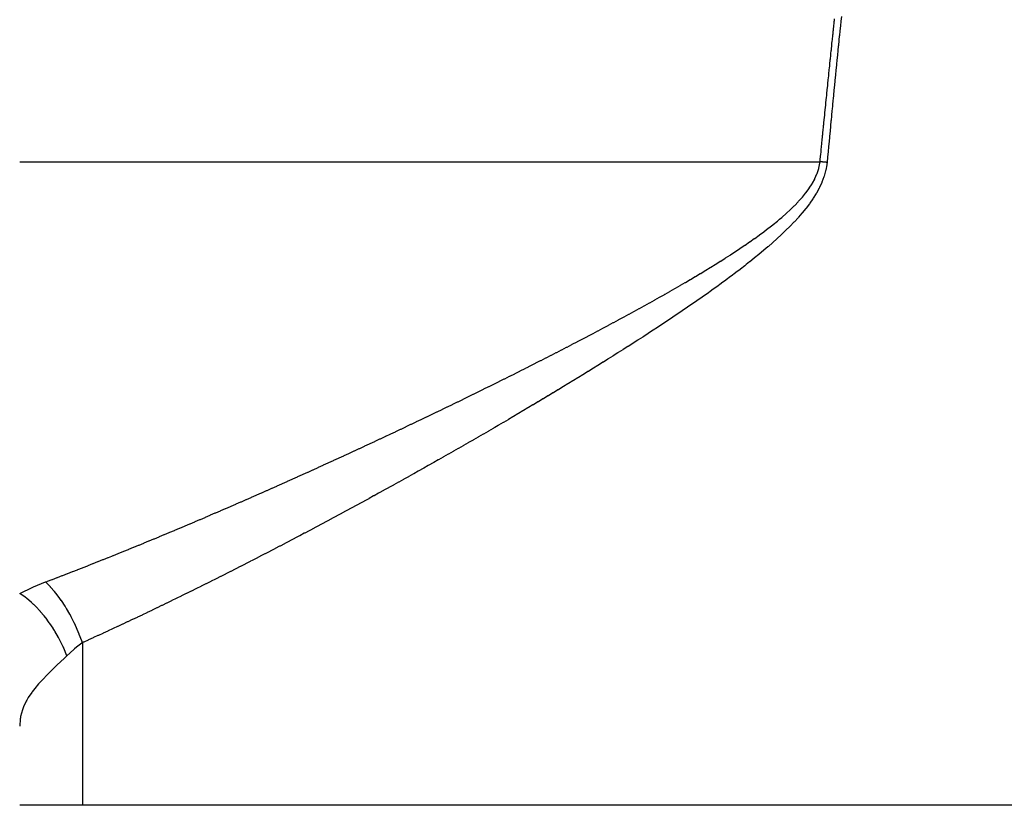
# Model space of a CAD drawing. Extents: x 24 to 1814, y -1194 to 406.
# Drawn here: x 1449 to 1474, y -724 to -704 of the extents above; entities that cross this region are included whole.
import ezdxf

# ---------------------------------------------------------------- set-up
doc = ezdxf.new("R2010")
doc.units = 0
doc.linetypes.add('DASHED', pattern=[11.05, 8.7, -2.35])
doc.layers.get('0').update_dxf_attribs({"linetype": 'CONTINUOUS'})
doc.layers.add('NEVIDI', color=4, linetype='DASHED')

msp = doc.modelspace()

# ---------------------------------------------------------------- linework, layer by layer
at = {"color": 2}
for p, q in [((1450.595745, -723.906049), (1449, -723.906049)), ((1497.404255, -723.906049), (1450.595745, -723.906049))]:
    msp.add_line(p, q, dxfattribs=at)
at = {"layer": 'NEVIDI', "color": 7, "linetype": 'CONTINUOUS'}
for p, q in [((1469.72682, -704.054991), (1469.730385, -704.021248)), ((1469.730385, -704.021248), (1469.737005, -703.958648)), ((1469.737005, -703.958648), (1469.73955, -703.934607)), ((1469.73955, -703.934607), (1469.739846, -703.931813)), ((1469.739846, -703.931813), (1469.743636, -703.89605)), ((1469.903143, -703.951088), (1469.890892, -704.071329)), ((1469.90343, -703.948277), (1469.903143, -703.951088)), ((1469.915654, -703.82867), (1469.90343, -703.948277)), ((1469.700473, -704.30526), (1469.700772, -704.302413)), ((1469.700772, -704.302413), (1469.704002, -704.271657)), ((1469.704002, -704.271657), (1469.710583, -704.209053)), ((1469.710583, -704.209053), (1469.713489, -704.181434)), ((1469.713489, -704.181434), (1469.713786, -704.178612)), ((1469.713786, -704.178612), (1469.717173, -704.14645)), ((1469.717173, -704.14645), (1469.723774, -704.083848)), ((1469.723774, -704.083848), (1469.726523, -704.057803)), ((1469.726523, -704.057803), (1469.72682, -704.054991)), ((1469.878113, -704.197134), (1469.865878, -704.317955)), ((1469.878399, -704.194317), (1469.878113, -704.197134)), ((1469.890648, -704.073723), (1469.878399, -704.194317)), ((1469.890892, -704.071329), (1469.890648, -704.073723)), ((1469.67441, -704.554307), (1469.674705, -704.55148)), ((1469.674705, -704.55148), (1469.677774, -704.522082)), ((1469.677774, -704.522082), (1469.684316, -704.459474)), ((1469.684316, -704.459474), (1469.687447, -704.429552)), ((1469.687447, -704.429552), (1469.687742, -704.426734)), ((1469.687742, -704.426734), (1469.690869, -704.396867)), ((1469.690869, -704.396867), (1469.69743, -704.334261)), ((1469.69743, -704.334261), (1469.700473, -704.30526)), ((1469.853042, -704.445095), (1469.840816, -704.566562)), ((1469.853329, -704.442246), (1469.853042, -704.445095)), ((1469.855273, -704.42297), (1469.853329, -704.442246)), ((1469.864117, -704.335372), (1469.855273, -704.42297)), ((1469.865594, -704.320764), (1469.864117, -704.335372)), ((1469.865878, -704.317955), (1469.865594, -704.320764)), ((1469.648327, -704.804989), (1469.648623, -704.802141)), ((1469.648623, -704.802141), (1469.651697, -704.772524)), ((1469.651697, -704.772524), (1469.658202, -704.709912)), ((1469.658202, -704.709912), (1469.661386, -704.679302)), ((1469.661386, -704.679302), (1469.661628, -704.676975)), ((1469.661628, -704.676975), (1469.664717, -704.647301)), ((1469.664717, -704.647301), (1469.671241, -704.584691)), ((1469.671241, -704.584691), (1469.67441, -704.554307)), ((1469.827996, -704.694307), (1469.81575, -704.816713)), ((1469.828285, -704.69143), (1469.827996, -704.694307)), ((1469.828795, -704.68634), (1469.828285, -704.69143)), ((1469.837612, -704.598455), (1469.828795, -704.68634)), ((1469.84053, -704.569409), (1469.837612, -704.598455)), ((1469.840816, -704.566562), (1469.84053, -704.569409)), ((1469.622245, -705.057092), (1469.622543, -705.054201)), ((1469.622543, -705.054201), (1469.625766, -705.02298)), ((1469.625766, -705.02298), (1469.632235, -704.960365)), ((1469.632235, -704.960365), (1469.635279, -704.930926)), ((1469.635279, -704.930926), (1469.635575, -704.928066)), ((1469.635575, -704.928066), (1469.638713, -704.89775)), ((1469.638713, -704.89775), (1469.6452, -704.835136)), ((1469.6452, -704.835136), (1469.648327, -704.804989)), ((1469.793619, -705.038817), (1469.790648, -705.068725)), ((1469.802399, -704.950558), (1469.793619, -705.038817)), ((1469.802946, -704.945065), (1469.802399, -704.950558)), ((1469.803189, -704.942624), (1469.802946, -704.945065)), ((1469.815461, -704.819603), (1469.803189, -704.942624)), ((1469.81575, -704.816713), (1469.815461, -704.819603)), ((1469.596456, -705.307741), (1469.599976, -705.273451)), ((1469.599976, -705.273451), (1469.60641, -705.210832)), ((1469.60641, -705.210832), (1469.609198, -705.183729)), ((1469.609198, -705.183729), (1469.609498, -705.180818)), ((1469.609498, -705.180818), (1469.612853, -705.148214)), ((1469.612853, -705.148214), (1469.619305, -705.085597)), ((1469.619305, -705.085597), (1469.622245, -705.057092)), ((1469.767333, -705.304147), (1469.765565, -705.322053)), ((1469.776086, -705.215612), (1469.767333, -705.304147)), ((1469.777842, -705.197874), (1469.776086, -705.215612)), ((1469.778125, -705.195014), (1469.777842, -705.197874)), ((1469.790416, -705.071062), (1469.778125, -705.195014)), ((1469.790648, -705.068725), (1469.790416, -705.071062)), ((1469.570357, -705.562786), (1469.574323, -705.523936)), ((1469.574323, -705.523936), (1469.580724, -705.461314)), ((1469.580724, -705.461314), (1469.583102, -705.438068)), ((1469.583102, -705.438068), (1469.583398, -705.435173)), ((1469.583398, -705.435173), (1469.587133, -705.398692)), ((1469.587133, -705.398692), (1469.59355, -705.336071)), ((1469.59355, -705.336071), (1469.596158, -705.310647)), ((1469.596158, -705.310647), (1469.596456, -705.307741)), ((1469.749854, -705.481488), (1469.741128, -705.570293)), ((1469.752779, -705.451766), (1469.749854, -705.481488)), ((1469.753013, -705.449389), (1469.752779, -705.451766)), ((1469.765279, -705.32495), (1469.753013, -705.449389)), ((1469.765565, -705.322053), (1469.765279, -705.32495)), ((1469.544232, -705.819431), (1469.548803, -705.774434)), ((1469.548803, -705.774434), (1469.555171, -705.711809)), ((1469.555171, -705.711809), (1469.557005, -705.69378)), ((1469.557005, -705.69378), (1469.557304, -705.690846)), ((1469.557304, -705.690846), (1469.561547, -705.649184)), ((1469.561547, -705.649184), (1469.567931, -705.58656)), ((1469.567931, -705.58656), (1469.570061, -705.565685)), ((1469.570061, -705.565685), (1469.570357, -705.562786)), ((1469.727633, -705.707998), (1469.715377, -705.83343)), ((1469.727918, -705.705088), (1469.727633, -705.707998)), ((1469.740187, -705.579881), (1469.727918, -705.705088)), ((1469.740475, -705.576945), (1469.740187, -705.579881)), ((1469.741128, -705.570293), (1469.740475, -705.576945)), ((1469.518103, -706.077452), (1469.52341, -706.024944)), ((1469.52341, -706.024944), (1469.529746, -705.962316)), ((1469.529746, -705.962316), (1469.530859, -705.95132)), ((1469.530859, -705.95132), (1469.53116, -705.948352)), ((1469.53116, -705.948352), (1469.53609, -705.899688)), ((1469.53609, -705.899688), (1469.542443, -705.837061)), ((1469.542443, -705.837061), (1469.543935, -705.822353)), ((1469.543935, -705.822353), (1469.544232, -705.819431)), ((1469.702526, -705.965336), (1469.690261, -706.091599)), ((1469.702814, -705.962378), (1469.702526, -705.965336)), ((1469.706315, -705.926402), (1469.702814, -705.962378)), ((1469.715005, -705.837242), (1469.706315, -705.926402)), ((1469.715111, -705.836153), (1469.715005, -705.837242)), ((1469.715377, -705.83343), (1469.715111, -705.836153)), ((1469.491961, -706.336905), (1469.49814, -706.275466)), ((1469.49814, -706.275466), (1469.504446, -706.212834)), ((1469.504446, -706.212834), (1469.504737, -706.209944)), ((1469.504737, -706.209944), (1469.505035, -706.206986)), ((1469.505035, -706.206986), (1469.51076, -706.150204)), ((1469.51076, -706.150204), (1469.517081, -706.087574)), ((1469.517081, -706.087574), (1469.517805, -706.080402)), ((1469.517805, -706.080402), (1469.518103, -706.077452)), ((1469.677405, -706.224317), (1469.665103, -706.351695)), ((1469.677693, -706.221339), (1469.677405, -706.224317)), ((1469.6803, -706.1944), (1469.677693, -706.221339)), ((1469.688963, -706.104981), (1469.6803, -706.1944)), ((1469.689978, -706.094508), (1469.688963, -706.104981)), ((1469.690261, -706.091599), (1469.689978, -706.094508)), ((1469.466718, -706.588633), (1469.472988, -706.525998)), ((1469.472988, -706.525998), (1469.478632, -706.469676)), ((1469.478632, -706.469676), (1469.478886, -706.467151)), ((1469.478886, -706.467151), (1469.479265, -706.463364)), ((1469.479265, -706.463364), (1469.485549, -706.400731)), ((1469.485549, -706.400731), (1469.491696, -706.339543)), ((1469.491696, -706.339543), (1469.491961, -706.336905)), ((1469.652256, -706.485085), (1469.639959, -706.613137)), ((1469.652545, -706.482084), (1469.652256, -706.485085)), ((1469.654364, -706.463169), (1469.652545, -706.482084)), ((1469.663001, -706.373495), (1469.654364, -706.463169)), ((1469.664869, -706.354117), (1469.663001, -706.373495)), ((1469.665103, -706.351695), (1469.664869, -706.354117)), ((1469.441708, -706.839178), (1469.447951, -706.776541)), ((1469.447951, -706.776541), (1469.452455, -706.731384)), ((1469.452455, -706.731384), (1469.452756, -706.72837)), ((1469.452756, -706.72837), (1469.4542, -706.713904)), ((1469.4542, -706.713904), (1469.460455, -706.651268)), ((1469.460455, -706.651268), (1469.465553, -706.600286)), ((1469.465553, -706.600286), (1469.465844, -706.597373)), ((1469.465844, -706.597373), (1469.466718, -706.588633)), ((1469.62716, -706.746795), (1469.614817, -706.876061)), ((1469.627393, -706.744367), (1469.62716, -706.746795)), ((1469.628509, -706.732695), (1469.627393, -706.744367)), ((1469.637119, -706.64277), (1469.628509, -706.732695)), ((1469.639727, -706.615556), (1469.637119, -706.64277)), ((1469.639959, -706.613137), (1469.639727, -706.615556)), ((1469.416807, -707.089732), (1469.423022, -707.027092)), ((1469.423022, -707.027092), (1469.426327, -706.993815)), ((1469.426327, -706.993815), (1469.426624, -706.990819)), ((1469.426624, -706.990819), (1469.429244, -706.964454)), ((1469.429244, -706.964454), (1469.435473, -706.901815)), ((1469.435473, -706.901815), (1469.439387, -706.862485)), ((1469.439387, -706.862485), (1469.439685, -706.859497)), ((1469.439685, -706.859497), (1469.441708, -706.839178)), ((1469.601979, -707.010892), (1469.589664, -707.140593)), ((1469.602267, -707.007866), (1469.601979, -707.010892)), ((1469.602733, -707.002963), (1469.602267, -707.007866)), ((1469.611316, -706.912792), (1469.602733, -707.002963)), ((1469.614584, -706.878509), (1469.611316, -706.912792)), ((1469.614817, -706.876061), (1469.614584, -706.878509)), ((1469.392008, -707.340294), (1469.398198, -707.277653)), ((1469.398198, -707.277653), (1469.400149, -707.257923)), ((1469.400149, -707.257923), (1469.400448, -707.254901)), ((1469.400448, -707.254901), (1469.404395, -707.215012)), ((1469.404395, -707.215012), (1469.410597, -707.152371)), ((1469.410597, -707.152371), (1469.413216, -707.125945)), ((1469.413216, -707.125945), (1469.413515, -707.122927)), ((1469.413515, -707.122927), (1469.416807, -707.089732)), ((1469.576805, -707.276406), (1469.564496, -707.406775)), ((1469.577082, -707.273469), (1469.576805, -707.276406)), ((1469.589377, -707.143618), (1469.577082, -707.273469)), ((1469.589664, -707.140593), (1469.589377, -707.143618)), ((1449, -707.528221), (1469.373474, -707.528221)), ((1469.368505, -707.566568), (1469.370141, -707.555044)), ((1469.370141, -707.555044), (1469.373474, -707.528221)), ((1469.373474, -707.528221), (1469.374005, -707.522837)), ((1469.377853, -707.528648), (1469.373474, -707.528221)), ((1469.374005, -707.522837), (1469.374245, -707.520401)), ((1469.374245, -707.520401), (1469.379646, -707.465578)), ((1469.394273, -707.530253), (1469.377853, -707.528648)), ((1469.379646, -707.465578), (1469.385824, -707.402936)), ((1469.385824, -707.402936), (1469.38708, -707.390211)), ((1469.38708, -707.390211), (1469.387377, -707.387204)), ((1469.387377, -707.387204), (1469.392008, -707.340294)), ((1469.400589, -707.530871), (1469.394273, -707.530253)), ((1469.417037, -707.53248), (1469.400589, -707.530871)), ((1469.423352, -707.533099), (1469.417037, -707.53248)), ((1469.439795, -707.534709), (1469.423352, -707.533099)), ((1469.446114, -707.535328), (1469.439795, -707.534709)), ((1469.458792, -707.536571), (1469.446114, -707.535328)), ((1469.462535, -707.536938), (1469.458792, -707.536571)), ((1469.468845, -707.537557), (1469.462535, -707.536938)), ((1469.485271, -707.53917), (1469.468845, -707.537557)), ((1469.491577, -707.539789), (1469.485271, -707.53917)), ((1469.507993, -707.541402), (1469.491577, -707.539789)), ((1469.514294, -707.542021), (1469.507993, -707.541402)), ((1469.530696, -707.543634), (1469.514294, -707.542021)), ((1469.536991, -707.544253), (1469.530696, -707.543634)), ((1469.549751, -707.54551), (1469.536991, -707.544253)), ((1469.551418, -707.545674), (1469.546646, -707.589522)), ((1469.551417, -707.545674), (1469.549751, -707.54551)), ((1469.551646, -707.543251), (1469.551418, -707.545674)), ((1469.55193, -707.540223), (1469.551646, -707.543251)), ((1469.564208, -707.409829), (1469.55193, -707.540223)), ((1469.564496, -707.406775), (1469.564208, -707.409829)), ((1469.300205, -707.826087), (1469.339827, -707.70372)), ((1469.339827, -707.70372), (1469.34281, -707.692473)), ((1469.34281, -707.692473), (1469.368505, -707.566568)), ((1469.515914, -707.759995), (1469.476916, -707.898753)), ((1469.519083, -707.746313), (1469.515914, -707.759995)), ((1469.54485, -707.603501), (1469.519083, -707.746313)), ((1469.546646, -707.589522), (1469.54485, -707.603501)), ((1469.180234, -708.07431), (1469.237539, -707.968896)), ((1469.237539, -707.968896), (1469.239002, -707.96596)), ((1469.239002, -707.96596), (1469.244425, -707.954952)), ((1469.244425, -707.954952), (1469.295939, -707.83725)), ((1469.295939, -707.83725), (1469.300205, -707.826087)), ((1469.416837, -708.058404), (1469.356627, -708.187724)), ((1469.422096, -708.045952), (1469.416837, -708.058404)), ((1469.472617, -707.911777), (1469.422096, -708.045952)), ((1469.476916, -707.898753), (1469.472617, -707.911777)), ((1469.01596, -708.315798), (1469.093218, -708.210221)), ((1469.093218, -708.210221), (1469.100579, -708.199528)), ((1469.100579, -708.199528), (1469.170929, -708.089999)), ((1469.170929, -708.089999), (1469.177198, -708.079467)), ((1469.177198, -708.079467), (1469.180234, -708.07431)), ((1469.350494, -708.199797), (1469.28181, -708.325157)), ((1469.356627, -708.187724), (1469.350494, -708.199797)), ((1468.72852, -708.640347), (1468.8195, -708.545981)), ((1468.8195, -708.545981), (1468.828854, -708.535924)), ((1468.828854, -708.535924), (1468.915913, -708.438485)), ((1468.915913, -708.438485), (1468.925135, -708.427708)), ((1468.925135, -708.427708), (1469.007604, -708.326582)), ((1469.007604, -708.326582), (1469.01596, -708.315798)), ((1469.191939, -708.469264), (1469.111164, -708.58577)), ((1469.199376, -708.457992), (1469.191939, -708.469264)), ((1469.274938, -708.336863), (1469.199376, -708.457992)), ((1469.28181, -708.325157), (1469.274938, -708.336863)), ((1468.5177, -708.840494), (1468.614992, -708.750868)), ((1468.614992, -708.750868), (1468.624574, -708.741805)), ((1468.624574, -708.741805), (1468.719028, -708.649869)), ((1468.719028, -708.649869), (1468.72852, -708.640347)), ((1469.01035, -708.718986), (1468.921977, -708.827425)), ((1469.018565, -708.708547), (1469.01035, -708.718986)), ((1469.103301, -708.596598), (1469.018565, -708.708547)), ((1469.111164, -708.58577), (1469.103301, -708.596598)), ((1468.182494, -709.123427), (1468.286545, -709.039172)), ((1468.286545, -709.039172), (1468.296536, -709.030932)), ((1468.296536, -709.030932), (1468.344325, -708.991122)), ((1468.344325, -708.991122), (1468.398472, -708.945179)), ((1468.398472, -708.945179), (1468.408216, -708.936811)), ((1468.408216, -708.936811), (1468.508121, -708.849101)), ((1468.508121, -708.849101), (1468.5177, -708.840494)), ((1468.710446, -709.064687), (1468.613936, -709.165021)), ((1468.719277, -709.05529), (1468.710446, -709.064687)), ((1468.813452, -708.952527), (1468.719277, -709.05529)), ((1468.822051, -708.942893), (1468.813452, -708.952527)), ((1468.913449, -708.837551), (1468.822051, -708.942893)), ((1468.921977, -708.827425), (1468.913449, -708.837551)), ((1467.830325, -709.391385), (1467.939142, -709.311026)), ((1467.939142, -709.311026), (1467.949379, -709.303364)), ((1467.949379, -709.303364), (1468.056703, -709.22189)), ((1468.056703, -709.22189), (1468.066794, -709.214115)), ((1468.066794, -709.214115), (1468.172494, -709.131382)), ((1468.172494, -709.131382), (1468.182494, -709.123427)), ((1468.497022, -709.281491), (1468.396555, -709.37789)), ((1468.506232, -709.272494), (1468.497022, -709.281491)), ((1468.604872, -709.174237), (1468.506232, -709.272494)), ((1468.613936, -709.165021), (1468.604872, -709.174237)), ((1467.578271, -709.570861), (1467.588841, -709.5635)), ((1467.588841, -709.5635), (1467.699739, -709.485435)), ((1467.699739, -709.485435), (1467.710215, -709.477979)), ((1467.710215, -709.477979), (1467.820166, -709.398791)), ((1467.820166, -709.398791), (1467.830325, -709.391385)), ((1468.275623, -709.490101), (1468.172194, -709.583206)), ((1468.285151, -709.481398), (1468.275623, -709.490101)), ((1468.387183, -709.386728), (1468.285151, -709.481398)), ((1468.396555, -709.37789), (1468.387183, -709.386728)), ((1467.208511, -709.820939), (1467.219547, -709.813666)), ((1467.219547, -709.813666), (1467.3326, -709.738521)), ((1467.3326, -709.738521), (1467.343533, -709.73119)), ((1467.343533, -709.73119), (1467.45592, -709.655152)), ((1467.45592, -709.655152), (1467.466562, -709.647886)), ((1467.466562, -709.647886), (1467.578271, -709.570861)), ((1467.931955, -709.79102), (1467.825274, -709.880131)), ((1467.942035, -709.782508), (1467.931955, -709.79102)), ((1468.047796, -709.69216), (1467.942035, -709.782508)), ((1468.057762, -709.683544), (1468.047796, -709.69216)), ((1468.162328, -709.591963), (1468.057762, -709.683544)), ((1468.172194, -709.583206), (1468.162328, -709.591963)), ((1466.717428, -710.135012), (1466.832691, -710.062835)), ((1466.832691, -710.062835), (1466.843903, -710.055768)), ((1466.843903, -710.055768), (1466.958589, -709.982982)), ((1466.958589, -709.982982), (1466.96978, -709.975829)), ((1466.96978, -709.975829), (1467.083949, -709.902323)), ((1467.083949, -709.902323), (1467.094892, -709.895224)), ((1467.094892, -709.895224), (1467.208511, -709.820939)), ((1467.697607, -709.984617), (1467.5891, -710.071742)), ((1467.707623, -709.9765), (1467.697607, -709.984617)), ((1467.815319, -709.88836), (1467.707623, -709.9765)), ((1467.825274, -709.880131), (1467.815319, -709.88836)), ((1466.335222, -710.368874), (1466.451878, -710.298307)), ((1466.451878, -710.298307), (1466.463156, -710.291449)), ((1466.463156, -710.291449), (1466.579256, -710.220467)), ((1466.579256, -710.220467), (1466.590475, -710.213569)), ((1466.590475, -710.213569), (1466.706274, -710.141953)), ((1466.706274, -710.141953), (1466.717428, -710.135012)), ((1467.339929, -710.266689), (1467.229395, -710.351147)), ((1467.349896, -710.259017), (1467.339929, -710.266689)), ((1467.45989, -710.173668), (1467.349896, -710.259017)), ((1467.469763, -710.165945), (1467.45989, -710.173668)), ((1467.493228, -710.147548), (1467.469763, -710.165945)), ((1467.579119, -710.079683), (1467.493228, -710.147548)), ((1467.5891, -710.071742), (1467.579119, -710.079683)), ((1465.949603, -710.597753), (1466.067224, -710.528607)), ((1466.067224, -710.528607), (1466.078381, -710.522019)), ((1466.078381, -710.522019), (1466.195852, -710.452338)), ((1466.195852, -710.452338), (1466.207021, -710.445681)), ((1466.207021, -710.445681), (1466.324116, -710.375558)), ((1466.324116, -710.375558), (1466.335222, -710.368874)), ((1466.976594, -710.540308), (1466.864678, -710.622488)), ((1466.986823, -710.532752), (1466.976594, -710.540308)), ((1467.098254, -710.449926), (1466.986823, -710.532752)), ((1467.10832, -710.442396), (1467.098254, -710.449926)), ((1467.219385, -710.35874), (1467.10832, -710.442396)), ((1467.229395, -710.351147), (1467.219385, -710.35874)), ((1465.561305, -710.822391), (1465.679773, -710.754412)), ((1465.679773, -710.754412), (1465.691019, -710.747935)), ((1465.691019, -710.747935), (1465.809187, -710.679604)), ((1465.809187, -710.679604), (1465.820422, -710.673082)), ((1465.820422, -710.673082), (1465.938406, -710.604307)), ((1465.938406, -710.604307), (1465.949603, -710.597753)), ((1466.608819, -710.807281), (1466.495982, -710.887532)), ((1466.619266, -710.799814), (1466.608819, -710.807281)), ((1466.731759, -710.719), (1466.619266, -710.799814)), ((1466.742157, -710.71149), (1466.731759, -710.719)), ((1466.85434, -710.630036), (1466.742157, -710.71149)), ((1466.864678, -710.622488), (1466.85434, -710.630036)), ((1465.040461, -711.116208), (1465.15966, -711.049633)), ((1465.15966, -711.049633), (1465.170957, -711.043305)), ((1465.170957, -711.043305), (1465.290073, -710.976362)), ((1465.290073, -710.976362), (1465.301355, -710.970001)), ((1465.301355, -710.970001), (1465.404121, -710.911891)), ((1465.404121, -710.911891), (1465.420199, -710.902771)), ((1465.420199, -710.902771), (1465.431468, -710.896375)), ((1465.431468, -710.896375), (1465.550052, -710.828824)), ((1465.550052, -710.828824), (1465.561305, -710.822391)), ((1466.23796, -711.068507), (1466.124287, -711.147212)), ((1466.248495, -711.061182), (1466.23796, -711.068507)), ((1466.36183, -710.982044), (1466.248495, -711.061182)), ((1466.372336, -710.974676), (1466.36183, -710.982044)), ((1466.485513, -710.894942), (1466.372336, -710.974676)), ((1466.495982, -710.887532), (1466.485513, -710.894942)), ((1464.648163, -711.332847), (1464.767695, -711.267222)), ((1464.767695, -711.267222), (1464.779058, -711.260967)), ((1464.779058, -711.260967), (1464.898423, -711.19507)), ((1464.898423, -711.19507), (1464.909764, -711.188792)), ((1464.909764, -711.188792), (1465.02914, -711.122512)), ((1465.02914, -711.122512), (1465.040461, -711.116208)), ((1465.875107, -711.317754), (1465.864287, -711.325102)), ((1465.9892, -711.239993), (1465.875107, -711.317754)), ((1465.999771, -711.232761), (1465.9892, -711.239993)), ((1466.113523, -711.154634), (1465.999771, -711.232761)), ((1466.124287, -711.147212), (1466.113523, -711.154634)), ((1464.122814, -711.617627), (1464.242826, -711.553066)), ((1464.242826, -711.553066), (1464.254307, -711.546875)), ((1464.254307, -711.546875), (1464.374327, -711.481998)), ((1464.374327, -711.481998), (1464.385796, -711.475783)), ((1464.385796, -711.475783), (1464.505444, -711.410783)), ((1464.505444, -711.410783), (1464.517085, -711.404442)), ((1464.517085, -711.404442), (1464.636766, -711.339087)), ((1464.636766, -711.339087), (1464.648163, -711.332847)), ((1465.49976, -711.5701), (1465.488887, -711.577338)), ((1465.614243, -711.493662), (1465.49976, -711.5701)), ((1465.625081, -711.486402), (1465.614243, -711.493662)), ((1465.73936, -711.409606), (1465.625081, -711.486402)), ((1465.750204, -711.402294), (1465.73936, -711.409606)), ((1465.864287, -711.325102), (1465.750204, -711.402294)), ((1463.727371, -711.828459), (1463.847619, -711.764646)), ((1463.847619, -711.764646), (1463.859304, -711.758432)), ((1463.859304, -711.758432), (1463.979537, -711.694344)), ((1463.979537, -711.694344), (1463.991127, -711.688153)), ((1463.991127, -711.688153), (1464.111199, -711.623861)), ((1464.111199, -711.623861), (1464.122814, -711.617627)), ((1465.122723, -711.818902), (1465.112054, -711.825879)), ((1465.237818, -711.743412), (1465.122723, -711.818902)), ((1465.248576, -711.736336), (1465.237818, -711.743412)), ((1465.363609, -711.660452), (1465.248576, -711.736336)), ((1465.374257, -711.653407), (1465.363609, -711.660452)), ((1465.488887, -711.577338), (1465.374257, -711.653407)), ((1463.198795, -712.106126), (1463.319425, -712.043145)), ((1463.319425, -712.043145), (1463.331134, -712.03702)), ((1463.331134, -712.03702), (1463.451564, -711.973899)), ((1463.451564, -711.973899), (1463.46327, -711.967752)), ((1463.46327, -711.967752), (1463.583702, -711.904376)), ((1463.583702, -711.904376), (1463.595382, -711.898218)), ((1463.595382, -711.898218), (1463.715724, -711.834627)), ((1463.715724, -711.834627), (1463.727371, -711.828459)), ((1464.733927, -712.071158), (1464.61808, -712.145556)), ((1464.744408, -712.06441), (1464.733927, -712.071158)), ((1464.860032, -711.989785), (1464.744408, -712.06441)), ((1464.870728, -711.982864), (1464.860032, -711.989785)), ((1464.986128, -711.907996), (1464.870728, -711.982864)), ((1464.996811, -711.901047), (1464.986128, -711.907996)), ((1465.112054, -711.825879), (1464.996811, -711.901047)), ((1462.669637, -712.379953), (1462.790534, -712.317727)), ((1462.790534, -712.317727), (1462.802, -712.311815)), ((1462.802, -712.311815), (1462.922774, -712.24944)), ((1462.922774, -712.24944), (1462.93427, -712.243492)), ((1462.93427, -712.243492), (1463.055, -712.180921)), ((1463.055, -712.180921), (1463.066481, -712.17496)), ((1463.066481, -712.17496), (1463.187315, -712.112108)), ((1463.187315, -712.112108), (1463.198795, -712.106126)), ((1464.35417, -712.313831), (1464.23808, -712.387344)), ((1464.364914, -712.307012), (1464.35417, -712.313831)), ((1464.480869, -712.23325), (1464.364914, -712.307012)), ((1464.49161, -712.226402), (1464.480869, -712.23325)), ((1464.607372, -712.152416), (1464.49161, -712.226402)), ((1464.61808, -712.145556), (1464.607372, -712.152416)), ((1462.272787, -712.582892), (1462.393623, -712.52131)), ((1462.393623, -712.52131), (1462.405095, -712.515454)), ((1462.405095, -712.515454), (1462.525878, -712.453699)), ((1462.525878, -712.453699), (1462.53736, -712.447818)), ((1462.53736, -712.447818), (1462.658152, -712.385855)), ((1462.658152, -712.385855), (1462.669637, -712.379953)), ((1463.973625, -712.553717), (1463.857325, -712.626428)), ((1463.984331, -712.54701), (1463.973625, -712.553717)), ((1464.100721, -712.473943), (1463.984331, -712.54701)), ((1464.111254, -712.467317), (1464.100721, -712.473943)), ((1464.227576, -712.393981), (1464.111254, -712.467317)), ((1464.23808, -712.387344), (1464.227576, -712.393981)), ((1461.743682, -712.850495), (1461.864428, -712.789711)), ((1461.864428, -712.789711), (1461.875894, -712.783931)), ((1461.875894, -712.783931), (1461.914878, -712.764266)), ((1461.914878, -712.764266), (1461.996811, -712.722878)), ((1461.996811, -712.722878), (1462.008264, -712.717087)), ((1462.008264, -712.717087), (1462.128987, -712.655947)), ((1462.128987, -712.655947), (1462.140469, -712.650123)), ((1462.140469, -712.650123), (1462.261324, -712.588725)), ((1462.261324, -712.588725), (1462.272787, -712.582892)), ((1463.592374, -712.7911), (1463.476116, -712.862952)), ((1463.603141, -712.784433), (1463.592374, -712.7911)), ((1463.71947, -712.712272), (1463.603141, -712.784433)), ((1463.730245, -712.705575), (1463.71947, -712.712272)), ((1463.846568, -712.633139), (1463.730245, -712.705575)), ((1463.857325, -712.626428), (1463.846568, -712.633139)), ((1461.214621, -713.114935), (1461.335494, -713.054786)), ((1461.335494, -713.054786), (1461.34692, -713.049092)), ((1461.34692, -713.049092), (1461.467753, -712.988791)), ((1461.467753, -712.988791), (1461.479002, -712.98317)), ((1461.479002, -712.98317), (1461.599995, -712.922616)), ((1461.599995, -712.922616), (1461.611318, -712.916941)), ((1461.611318, -712.916941), (1461.732218, -712.856258)), ((1461.732218, -712.856258), (1461.743682, -712.850495)), ((1463.210853, -713.026027), (1463.094409, -713.097244)), ((1463.221635, -713.019422), (1463.210853, -713.026027)), ((1463.338082, -712.947959), (1463.221635, -713.019422)), ((1463.348897, -712.94131), (1463.338082, -712.947959)), ((1463.465313, -712.869617), (1463.348897, -712.94131)), ((1463.476116, -712.862952), (1463.465313, -712.869617)), ((1460.686021, -713.376197), (1460.806841, -713.316733)), ((1460.806841, -713.316733), (1460.818283, -713.311094)), ((1460.818283, -713.311094), (1460.938912, -713.251562)), ((1460.938912, -713.251562), (1460.950368, -713.245901)), ((1460.950368, -713.245901), (1461.071157, -713.186127)), ((1461.071157, -713.186127), (1461.082543, -713.180485)), ((1461.082543, -713.180485), (1461.203252, -713.120585)), ((1461.203252, -713.120585), (1461.214621, -713.114935)), ((1462.829289, -713.258581), (1462.712891, -713.329069)), ((1462.840082, -713.252034), (1462.829289, -713.258581)), ((1462.956475, -713.18132), (1462.840082, -713.252034)), ((1462.967256, -713.17476), (1462.956475, -713.18132)), ((1463.083632, -713.103824), (1462.967256, -713.17476)), ((1463.094409, -713.097244), (1463.083632, -713.103824)), ((1460.157899, -713.634443), (1460.278555, -713.575681)), ((1460.278555, -713.575681), (1460.289765, -713.570214)), ((1460.289765, -713.570214), (1460.410621, -713.511201)), ((1460.410621, -713.511201), (1460.421843, -713.505715)), ((1460.421843, -713.505715), (1460.542693, -713.446551)), ((1460.542693, -713.446551), (1460.553929, -713.441043)), ((1460.553929, -713.441043), (1460.674767, -713.381729)), ((1460.674767, -713.381729), (1460.686021, -713.376197)), ((1462.320222, -713.565383), (1462.204031, -713.634887)), ((1462.331253, -713.558774), (1462.320222, -713.565383)), ((1462.447451, -713.489058), (1462.331253, -713.558774)), ((1462.458472, -713.482436), (1462.447451, -713.489058)), ((1462.574674, -713.412506), (1462.458472, -713.482436)), ((1462.585686, -713.405868), (1462.574674, -713.412506)), ((1462.7019, -713.335714), (1462.585686, -713.405868)), ((1462.712891, -713.329069), (1462.7019, -713.335714)), ((1459.75061, -713.831801), (1459.762047, -713.82628)), ((1459.762047, -713.82628), (1459.882525, -713.768048)), ((1459.882525, -713.768048), (1459.893944, -713.762522)), ((1459.893944, -713.762522), (1460.014448, -713.70413)), ((1460.014448, -713.70413), (1460.025894, -713.698577)), ((1460.025894, -713.698577), (1460.146496, -713.63999)), ((1460.146496, -713.63999), (1460.157899, -713.634443)), ((1461.938769, -713.79287), (1461.822612, -713.86175)), ((1461.949798, -713.78632), (1461.938769, -713.79287)), ((1462.065926, -713.717258), (1461.949798, -713.78632)), ((1462.076934, -713.710702), (1462.065926, -713.717258)), ((1462.193022, -713.641463), (1462.076934, -713.710702)), ((1462.204031, -713.634887), (1462.193022, -713.641463)), ((1459.234556, -714.079665), (1459.35501, -714.022028)), ((1459.35501, -714.022028), (1459.366448, -714.016548)), ((1459.366448, -714.016548), (1459.486754, -713.958838)), ((1459.486754, -713.958838), (1459.498194, -713.953343)), ((1459.498194, -713.953343), (1459.618605, -713.895436)), ((1459.618605, -713.895436), (1459.630035, -713.889932)), ((1459.630035, -713.889932), (1459.75061, -713.831801)), ((1461.557384, -714.018365), (1461.441263, -714.086647)), ((1461.568361, -714.011901), (1461.557384, -714.018365)), ((1461.684549, -713.943389), (1461.568361, -714.011901)), ((1461.695561, -713.936887), (1461.684549, -713.943389)), ((1461.811596, -713.868273), (1461.695561, -713.936887)), ((1461.822612, -713.86175), (1461.811596, -713.868273)), ((1458.707606, -714.330263), (1458.82782, -714.273315)), ((1458.82782, -714.273315), (1458.839236, -714.2679)), ((1458.839236, -714.2679), (1458.959522, -714.210774)), ((1458.959522, -714.210774), (1458.970966, -714.205333)), ((1458.970966, -714.205333), (1459.091368, -714.148008)), ((1459.091368, -714.148008), (1459.102795, -714.142561)), ((1459.102795, -714.142561), (1459.223135, -714.085123)), ((1459.223135, -714.085123), (1459.234556, -714.079665)), ((1461.049266, -714.315909), (1460.933184, -714.383441)), ((1461.060172, -714.309556), (1461.049266, -714.315909)), ((1461.097032, -714.288074), (1461.060172, -714.309556)), ((1461.176202, -714.241877), (1461.097032, -714.288074)), ((1461.187198, -714.235454), (1461.176202, -714.241877)), ((1461.303234, -714.167591), (1461.187198, -714.235454)), ((1461.314229, -714.161152), (1461.303234, -714.167591)), ((1461.430277, -714.093099), (1461.314229, -714.161152)), ((1461.441263, -714.086647), (1461.430277, -714.093099)), ((1458.16976, -714.583474), (1458.181181, -714.578123)), ((1458.181181, -714.578123), (1458.301286, -714.521792)), ((1458.301286, -714.521792), (1458.312675, -714.516443)), ((1458.312675, -714.516443), (1458.321534, -714.512282)), ((1458.321534, -714.512282), (1458.432824, -714.45995)), ((1458.432824, -714.45995), (1458.44448, -714.454462)), ((1458.44448, -714.454462), (1458.564593, -714.397844)), ((1458.564593, -714.397844), (1458.576004, -714.392459)), ((1458.576004, -714.392459), (1458.696193, -714.335664)), ((1458.696193, -714.335664), (1458.707606, -714.330263)), ((1460.668487, -714.536839), (1460.552462, -714.603822)), ((1460.679261, -714.530611), (1460.668487, -714.536839)), ((1460.79542, -714.46338), (1460.679261, -714.530611)), ((1460.806193, -714.457137), (1460.79542, -714.46338)), ((1460.922209, -714.389818), (1460.806193, -714.457137)), ((1460.933184, -714.383441), (1460.922209, -714.389818)), ((1457.524004, -714.884081), (1457.643861, -714.828567)), ((1457.643861, -714.828567), (1457.655362, -714.823233)), ((1457.655362, -714.823233), (1457.775227, -714.767575)), ((1457.775227, -714.767575), (1457.786796, -714.762196)), ((1457.786796, -714.762196), (1457.906834, -714.706317)), ((1457.906834, -714.706317), (1457.918201, -714.701019)), ((1457.918201, -714.701019), (1458.038287, -714.644977)), ((1458.038287, -714.644977), (1458.049646, -714.639669)), ((1458.049646, -714.639669), (1458.16976, -714.583474)), ((1460.160899, -714.828741), (1460.045011, -714.894975)), ((1460.171879, -714.822458), (1460.160899, -714.828741)), ((1460.28771, -714.756091), (1460.171879, -714.822458)), ((1460.298702, -714.749785), (1460.28771, -714.756091)), ((1460.41474, -714.683131), (1460.298702, -714.749785)), ((1460.425514, -714.676934), (1460.41474, -714.683131)), ((1460.541475, -714.610157), (1460.425514, -714.676934)), ((1460.552462, -714.603822), (1460.541475, -714.610157)), ((1456.998812, -715.125824), (1457.118573, -715.070915)), ((1457.118573, -715.070915), (1457.129985, -715.065677)), ((1457.129985, -715.065677), (1457.249943, -715.010537)), ((1457.249943, -715.010537), (1457.261305, -715.005308)), ((1457.261305, -715.005308), (1457.381244, -714.950036)), ((1457.381244, -714.950036), (1457.392585, -714.944803)), ((1457.392585, -714.944803), (1457.512533, -714.889387)), ((1457.512533, -714.889387), (1457.524004, -714.884081)), ((1459.780703, -715.045467), (1459.664718, -715.111258)), ((1459.791456, -715.03936), (1459.780703, -715.045467)), ((1459.907362, -714.973448), (1459.791456, -715.03936)), ((1459.918297, -714.967222), (1459.907362, -714.973448)), ((1460.034268, -714.901107), (1459.918297, -714.967222)), ((1460.045011, -714.894975), (1460.034268, -714.901107)), ((1456.474138, -715.364866), (1456.593882, -715.310528)), ((1456.593882, -715.310528), (1456.605274, -715.305352)), ((1456.605274, -715.305352), (1456.725001, -715.25088)), ((1456.725001, -715.25088), (1456.73638, -715.245697)), ((1456.73638, -715.245697), (1456.856215, -715.191036)), ((1456.856215, -715.191036), (1456.867564, -715.185852)), ((1456.867564, -715.185852), (1456.98741, -715.131045)), ((1456.98741, -715.131045), (1456.998812, -715.125824)), ((1459.284819, -715.325699), (1459.274122, -715.331713)), ((1459.400695, -715.260461), (1459.284819, -715.325699)), ((1459.41143, -715.254409), (1459.400695, -715.260461)), ((1459.527333, -715.188993), (1459.41143, -715.254409)), ((1459.538064, -715.182929), (1459.527333, -715.188993)), ((1459.653984, -715.117339), (1459.538064, -715.182929)), ((1459.664718, -715.111258), (1459.653984, -715.117339)), ((1455.950149, -715.601127), (1456.069802, -715.547395)), ((1456.069802, -715.547395), (1456.081159, -715.542288)), ((1456.081159, -715.542288), (1456.200754, -715.488441)), ((1456.200754, -715.488441), (1456.212096, -715.483328)), ((1456.212096, -715.483328), (1456.331741, -715.429316)), ((1456.331741, -715.429316), (1456.343115, -715.424175)), ((1456.343115, -715.424175), (1456.462779, -715.370014)), ((1456.462779, -715.370014), (1456.474138, -715.364866)), ((1458.894394, -715.544411), (1458.778604, -715.608952)), ((1458.905121, -715.538424), (1458.894394, -715.544411)), ((1459.020951, -715.473699), (1458.905121, -715.538424)), ((1459.031664, -715.467706), (1459.020951, -715.473699)), ((1459.147519, -715.402805), (1459.031664, -715.467706)), ((1459.158229, -715.396798), (1459.147519, -715.402805)), ((1459.274122, -715.331713), (1459.158229, -715.396798)), ((1455.426697, -715.834659), (1455.546134, -715.781595)), ((1455.546134, -715.781595), (1455.557484, -715.776545)), ((1455.557484, -715.776545), (1455.676968, -715.723316)), ((1455.676968, -715.723316), (1455.688328, -715.718248)), ((1455.688328, -715.718248), (1455.807857, -715.664856)), ((1455.807857, -715.664856), (1455.81923, -715.65977)), ((1455.81923, -715.65977), (1455.938803, -715.606216)), ((1455.938803, -715.606216), (1455.950149, -715.601127)), ((1458.388694, -715.825197), (1458.273009, -715.889032)), ((1458.399407, -715.819278), (1458.388694, -715.825197)), ((1458.51505, -715.755304), (1458.399407, -715.819278)), ((1458.525752, -715.749375), (1458.51505, -715.755304)), ((1458.641622, -715.685114), (1458.525752, -715.749375)), ((1458.65211, -715.67929), (1458.641622, -715.685114)), ((1458.76806, -715.614822), (1458.65211, -715.67929)), ((1458.778604, -715.608952), (1458.76806, -715.614822)), ((1454.774459, -716.122101), (1454.892622, -716.070323)), ((1454.892622, -716.070323), (1454.903947, -716.065354)), ((1454.903947, -716.065354), (1455.023189, -716.012956)), ((1455.023189, -716.012956), (1455.03452, -716.00797)), ((1455.03452, -716.00797), (1455.153978, -715.955331)), ((1455.153978, -715.955331), (1455.165299, -715.950335)), ((1455.165299, -715.950335), (1455.284638, -715.897603)), ((1455.284638, -715.897603), (1455.295969, -715.89259)), ((1455.295969, -715.89259), (1455.415357, -715.839691)), ((1455.415357, -715.839691), (1455.426697, -715.834659)), ((1458.009756, -716.033743), (1457.894192, -716.097027)), ((1458.020439, -716.027886), (1458.009756, -716.033743)), ((1458.136012, -715.964436), (1458.020439, -716.027886)), ((1458.14678, -715.958517), (1458.136012, -715.964436)), ((1458.262306, -715.89493), (1458.14678, -715.958517)), ((1458.273009, -715.889032), (1458.262306, -715.89493)), ((1454.251249, -716.349763), (1454.370426, -716.298138)), ((1454.370426, -716.298138), (1454.381768, -716.293218)), ((1454.381768, -716.293218), (1454.500938, -716.241446)), ((1454.500938, -716.241446), (1454.512115, -716.236583)), ((1454.512115, -716.236583), (1454.631513, -716.184562)), ((1454.631513, -716.184562), (1454.642815, -716.17963)), ((1454.642815, -716.17963), (1454.761943, -716.127578)), ((1454.761943, -716.127578), (1454.773437, -716.122548)), ((1454.773437, -716.122548), (1454.774459, -716.122101)), ((1457.504948, -716.30909), (1457.389431, -716.371701)), ((1457.515617, -716.3033), (1457.504948, -716.30909)), ((1457.631021, -716.240589), (1457.515617, -716.3033)), ((1457.641712, -716.234772), (1457.631021, -716.240589)), ((1457.757288, -716.171805), (1457.641712, -716.234772)), ((1457.767995, -716.165964), (1457.757288, -716.171805)), ((1457.883493, -716.102879), (1457.767995, -716.165964)), ((1457.894192, -716.097027), (1457.883493, -716.102879)), ((1453.599558, -716.629589), (1453.71859, -716.578794)), ((1453.71859, -716.578794), (1453.729849, -716.573982)), ((1453.729849, -716.573982), (1453.848825, -716.523056)), ((1453.848825, -716.523056), (1453.860092, -716.518225)), ((1453.860092, -716.518225), (1453.979245, -716.467069)), ((1453.979245, -716.467069), (1453.990466, -716.462244)), ((1453.990466, -716.462244), (1454.109599, -716.410942)), ((1454.109599, -716.410942), (1454.120827, -716.4061)), ((1454.120827, -716.4061), (1454.23998, -716.354637)), ((1454.23998, -716.354637), (1454.251249, -716.349763)), ((1457.000613, -716.581352), (1456.885361, -716.643174)), ((1457.011312, -716.575606), (1457.000613, -716.581352)), ((1457.126612, -716.513598), (1457.011312, -716.575606)), ((1457.137293, -716.507846), (1457.126612, -716.513598)), ((1457.252635, -716.445653), (1457.137293, -716.507846)), ((1457.263303, -716.439893), (1457.252635, -716.445653)), ((1457.378745, -716.377486), (1457.263303, -716.439893)), ((1457.389431, -716.371701), (1457.378745, -716.377486)), ((1453.078807, -716.850117), (1453.197696, -716.800015)), ((1453.197696, -716.800015), (1453.208958, -716.795261)), ((1453.208958, -716.795261), (1453.327812, -716.745015)), ((1453.327812, -716.745015), (1453.339104, -716.740233)), ((1453.339104, -716.740233), (1453.458, -716.68981)), ((1453.458, -716.68981), (1453.469263, -716.685026)), ((1453.469263, -716.685026), (1453.588259, -716.634403)), ((1453.588259, -716.634403), (1453.599558, -716.629589)), ((1456.62287, -716.783422), (1456.507687, -716.844721)), ((1456.633548, -716.777731), (1456.62287, -716.783422)), ((1456.748747, -716.716262), (1456.633548, -716.777731)), ((1456.759439, -716.710549), (1456.748747, -716.716262)), ((1456.874693, -716.648888), (1456.759439, -716.710549)), ((1456.885361, -716.643174), (1456.874693, -716.648888)), ((1452.428622, -717.121486), (1452.547315, -717.072283)), ((1452.547315, -717.072283), (1452.558565, -717.067612)), ((1452.558565, -717.067612), (1452.677417, -717.018177)), ((1452.677417, -717.018177), (1452.688461, -717.013575)), ((1452.688461, -717.013575), (1452.807364, -716.963955)), ((1452.807364, -716.963955), (1452.818625, -716.959247)), ((1452.818625, -716.959247), (1452.93736, -716.909534)), ((1452.93736, -716.909534), (1452.948629, -716.904807)), ((1452.948629, -716.904807), (1453.067551, -716.854853)), ((1453.067551, -716.854853), (1453.078807, -716.850117)), ((1456.119616, -717.050152), (1456.004554, -717.110733)), ((1456.130291, -717.044524), (1456.119616, -717.050152)), ((1456.245363, -716.983773), (1456.130291, -717.044524)), ((1456.256059, -716.978118), (1456.245363, -716.983773)), ((1456.371187, -716.917173), (1456.256059, -716.978118)), ((1456.381858, -716.911517), (1456.371187, -716.917173)), ((1456.497019, -716.850391), (1456.381858, -716.911517)), ((1456.507687, -716.844721), (1456.497019, -716.850391)), ((1451.897806, -717.339645), (1451.909066, -717.33505)), ((1451.909066, -717.33505), (1452.027782, -717.286515)), ((1452.027782, -717.286515), (1452.038799, -717.282003)), ((1452.038799, -717.282003), (1452.157605, -717.233259)), ((1452.157605, -717.233259), (1452.168849, -717.228638)), ((1452.168849, -717.228638), (1452.287389, -717.179834)), ((1452.287389, -717.179834), (1452.298651, -717.175189)), ((1452.298651, -717.175189), (1452.417354, -717.126149)), ((1452.417354, -717.126149), (1452.428622, -717.121486)), ((1455.616889, -717.313719), (1455.501919, -717.373583)), ((1455.627531, -717.308171), (1455.616889, -717.313719)), ((1455.742521, -717.248128), (1455.627531, -717.308171)), ((1455.753174, -717.242557), (1455.742521, -717.248128)), ((1455.868131, -717.182364), (1455.753174, -717.242557)), ((1455.878848, -717.176745), (1455.868131, -717.182364)), ((1455.993896, -717.116337), (1455.878848, -717.176745)), ((1456.004554, -717.110733), (1455.993896, -717.116337)), ((1451.260335, -717.597447), (1451.348063, -717.562247)), ((1451.348063, -717.562247), (1451.378812, -717.549888)), ((1451.378812, -717.549888), (1451.390138, -717.545333)), ((1451.390138, -717.545333), (1451.508479, -717.49765)), ((1451.508479, -717.49765), (1451.519794, -717.493082)), ((1451.519794, -717.493082), (1451.638242, -717.445179)), ((1451.638242, -717.445179), (1451.649498, -717.440618)), ((1451.649498, -717.440618), (1451.768071, -717.392488)), ((1451.768071, -717.392488), (1451.779309, -717.387918)), ((1451.779309, -717.387918), (1451.897806, -717.339645)), ((1455.11485, -717.57398), (1454.999991, -717.633103)), ((1455.12548, -717.5685), (1455.11485, -717.57398)), ((1455.240333, -717.509209), (1455.12548, -717.5685)), ((1455.25097, -717.50371), (1455.240333, -717.509209)), ((1455.365725, -717.444297), (1455.25097, -717.50371)), ((1455.376356, -717.438785), (1455.365725, -717.444297)), ((1455.491283, -717.379113), (1455.376356, -717.438785)), ((1455.501919, -717.373583), (1455.491283, -717.379113)), ((1450.612549, -717.854532), (1450.7308, -717.807981)), ((1450.7308, -717.807981), (1450.742056, -717.803541)), ((1450.742056, -717.803541), (1450.860424, -717.756756)), ((1450.860424, -717.756756), (1450.871637, -717.752315)), ((1450.871637, -717.752315), (1450.990029, -717.705335)), ((1450.990029, -717.705335), (1451.001088, -717.700938)), ((1451.001088, -717.700938), (1451.119489, -717.653772)), ((1451.119489, -717.653772), (1451.130792, -717.64926)), ((1451.130792, -717.64926), (1451.249186, -717.601914)), ((1451.249186, -717.601914), (1451.260335, -717.597447)), ((1454.61332, -717.830968), (1454.498585, -717.88933)), ((1454.62394, -717.825558), (1454.61332, -717.830968)), ((1454.738666, -717.767026), (1454.62394, -717.825558)), ((1454.749327, -717.761578), (1454.738666, -717.767026)), ((1454.863945, -717.702926), (1454.749327, -717.761578)), ((1454.874586, -717.697473), (1454.863945, -717.702926)), ((1454.92028, -717.67404), (1454.874586, -717.697473)), ((1454.989362, -717.638566), (1454.92028, -717.67404)), ((1454.999991, -717.633103), (1454.989362, -717.638566)), ((1449.965394, -718.106207), (1450.083561, -718.060649)), ((1450.083561, -718.060649), (1450.094766, -718.056319)), ((1450.094766, -718.056319), (1450.212903, -718.010577)), ((1450.212903, -718.010577), (1450.224103, -718.006232)), ((1450.224103, -718.006232), (1450.34234, -717.960257)), ((1450.34234, -717.960257), (1450.353531, -717.955896)), ((1450.353531, -717.955896), (1450.471848, -717.909698)), ((1450.471848, -717.909698), (1450.483031, -717.905322)), ((1450.483031, -717.905322), (1450.601353, -717.858931)), ((1450.601353, -717.858931), (1450.612549, -717.854532)), ((1454.112311, -718.084617), (1453.997835, -718.142133)), ((1454.12292, -718.079279), (1454.112311, -718.084617)), ((1454.237557, -718.021501), (1454.12292, -718.079279)), ((1454.248178, -718.01614), (1454.237557, -718.021501)), ((1454.362717, -717.958232), (1454.248178, -718.01614)), ((1454.373331, -717.952857), (1454.362717, -717.958232)), ((1454.487972, -717.89472), (1454.373331, -717.952857)), ((1454.498585, -717.88933), (1454.487972, -717.89472)), ((1449.34835, -718.350374), (1449.659574, -718.223268)), ((1449.659574, -718.223268), (1449.695426, -718.209608)), ((1449.749081, -718.31101), (1449.659574, -718.223267)), ((1449.695426, -718.209608), (1449.706627, -718.205337)), ((1449.706627, -718.205337), (1449.824811, -718.160171)), ((1449.785067, -718.349033), (1449.749081, -718.31101)), ((1449.824811, -718.160171), (1449.836, -718.155885)), ((1449.836, -718.155885), (1449.954208, -718.11051)), ((1449.954208, -718.11051), (1449.965394, -718.106207)), ((1453.611829, -718.334831), (1453.497485, -718.39154)), ((1453.622422, -718.329569), (1453.611829, -718.334831)), ((1453.736936, -718.272588), (1453.622422, -718.329569)), ((1453.747546, -718.2673), (1453.736936, -718.272588)), ((1453.862087, -718.210119), (1453.747546, -718.2673)), ((1453.872708, -718.204809), (1453.862087, -718.210119)), ((1453.987017, -718.14756), (1453.872708, -718.204809)), ((1453.997835, -718.142133), (1453.987017, -718.14756)), ((1449, -718.513969), (1449.020535, -718.503672)), ((1449.135236, -718.60877), (1449.000008, -718.513966)), ((1449.020535, -718.503672), (1449.319353, -718.363112)), ((1449.319353, -718.363112), (1449.34835, -718.350374)), ((1449.787996, -718.352198), (1449.785067, -718.349033)), ((1449.888504, -718.467256), (1449.787996, -718.352198)), ((1449.923752, -718.510653), (1449.888504, -718.467256)), ((1449.926615, -718.514249), (1449.923752, -718.510653)), ((1450.02428, -718.643564), (1449.926615, -718.514249)), ((1453.112028, -718.581419), (1452.997651, -718.637375)), ((1453.122624, -718.576226), (1453.112028, -718.581419)), ((1453.236915, -718.520118), (1453.122624, -718.576226)), ((1453.247499, -718.514913), (1453.236915, -718.520118)), ((1453.361843, -718.458586), (1453.247499, -718.514913)), ((1453.372458, -718.453348), (1453.361843, -718.458586)), ((1453.486844, -718.396808), (1453.372458, -718.453348)), ((1453.497485, -718.39154), (1453.486844, -718.396808)), ((1449.149389, -718.619588), (1449.135236, -718.60877)), ((1449.169959, -718.635615), (1449.149389, -718.619588)), ((1449.173867, -718.638701), (1449.169959, -718.635615)), ((1449.298715, -718.744283), (1449.173867, -718.638701)), ((1449.312582, -718.756865), (1449.298715, -718.744283)), ((1449.352778, -718.794332), (1449.312582, -718.756865)), ((1449.356674, -718.798043), (1449.352778, -718.794332)), ((1449.457834, -718.899489), (1449.356674, -718.798043)), ((1450.05833, -718.691785), (1450.02428, -718.643564)), ((1450.061089, -718.695767), (1450.05833, -718.691785)), ((1450.061211, -718.695942), (1450.061089, -718.695767)), ((1450.154541, -718.837489), (1450.061211, -718.695942)), ((1450.186675, -718.889489), (1450.154541, -718.837489)), ((1452.612594, -718.824421), (1452.498478, -718.879454)), ((1452.62318, -718.819307), (1452.612594, -718.824421)), ((1452.737414, -718.764015), (1452.62318, -718.819307)), ((1452.748003, -718.75888), (1452.737414, -718.764015)), ((1452.862263, -718.703376), (1452.748003, -718.75888)), ((1452.872856, -718.698222), (1452.862263, -718.703376)), ((1452.987135, -718.64251), (1452.872856, -718.698222)), ((1452.997651, -718.637375), (1452.987135, -718.64251)), ((1449.471371, -718.913826), (1449.457834, -718.899489)), ((1449.529252, -718.97725), (1449.471371, -718.913826)), ((1449.532896, -718.98136), (1449.529252, -718.97725)), ((1449.610454, -719.072308), (1449.532896, -718.98136)), ((1449.62316, -719.08786), (1449.610454, -719.072308)), ((1449.695857, -719.180633), (1449.62316, -719.08786)), ((1450.189409, -718.893995), (1450.186675, -718.889489)), ((1450.27712, -719.045881), (1450.189409, -718.893995)), ((1450.306957, -719.101024), (1450.27712, -719.045881)), ((1452.113723, -719.063627), (1451.999627, -719.117829)), ((1452.124317, -719.058585), (1452.113723, -719.063627)), ((1452.238394, -719.004185), (1452.124317, -719.058585)), ((1452.248997, -718.999119), (1452.238394, -719.004185)), ((1452.363043, -718.944527), (1452.248997, -718.999119)), ((1452.373658, -718.939436), (1452.363043, -718.944527)), ((1452.487895, -718.884548), (1452.373658, -718.939436)), ((1452.498478, -718.879454), (1452.487895, -718.884548)), ((1449.699389, -719.185311), (1449.695857, -719.180633)), ((1449.754035, -719.259862), (1449.699389, -719.185311)), ((1449.766022, -719.276778), (1449.754035, -719.259862)), ((1449.849659, -719.400946), (1449.766022, -719.276778)), ((1450.309499, -719.10581), (1450.306957, -719.101024)), ((1450.389946, -719.265113), (1450.309499, -719.10581)), ((1450.417164, -719.32281), (1450.389946, -719.265113)), ((1450.419464, -719.327785), (1450.417164, -719.32281)), ((1450.491623, -719.492521), (1450.419464, -719.327785)), ((1451.615237, -719.299012), (1451.501252, -719.352312)), ((1451.625794, -719.294065), (1451.615237, -719.299012)), ((1451.739862, -719.240511), (1451.625794, -719.294065)), ((1451.75043, -719.23554), (1451.739862, -719.240511)), ((1451.864465, -719.181789), (1451.75043, -719.23554)), ((1451.87509, -719.176771), (1451.864465, -719.181789)), ((1451.989047, -719.122845), (1451.87509, -719.176771)), ((1451.999627, -719.117829), (1451.989047, -719.122845)), ((1449.852879, -719.405956), (1449.849659, -719.400946)), ((1449.886825, -719.459888), (1449.852879, -719.405956)), ((1449.897632, -719.477505), (1449.886825, -719.459888)), ((1449.987985, -719.63431), (1449.897632, -719.477505)), ((1450.515614, -719.551514), (1450.491623, -719.492521)), ((1450.517638, -719.5566), (1450.515614, -719.551514)), ((1450.580277, -719.723864), (1450.517638, -719.5566)), ((1450.992819, -719.587629), (1450.879032, -719.63974)), ((1451.003368, -719.582787), (1450.992819, -719.587629)), ((1451.117215, -719.530425), (1451.003368, -719.582787)), ((1451.127761, -719.525565), (1451.117215, -719.530425)), ((1451.241708, -719.472936), (1451.127761, -719.525565)), ((1451.252274, -719.468045), (1451.241708, -719.472936)), ((1451.36604, -719.415281), (1451.252274, -719.468045)), ((1451.376819, -719.410272), (1451.36604, -719.415281)), ((1451.490696, -719.357238), (1451.376819, -719.410272)), ((1451.501252, -719.352312), (1451.490696, -719.357238)), ((1449.990689, -719.639293), (1449.987985, -719.63431)), ((1450.006652, -719.669092), (1449.990689, -719.639293)), ((1450.016304, -719.687439), (1450.006652, -719.669092)), ((1450.108008, -719.876068), (1450.016304, -719.687439)), ((1450.581801, -719.778752), (1450.443526, -719.885478)), ((1450.595746, -719.768584), (1450.580277, -719.723864)), ((1450.595745, -719.768585), (1450.581801, -719.778752)), ((1450.619688, -719.757745), (1450.595745, -719.768585)), ((1450.595745, -719.768585), (1450.595745, -723.906049)), ((1450.630223, -719.752972), (1450.619688, -719.757745)), ((1450.743846, -719.701385), (1450.630223, -719.752972)), ((1450.754612, -719.696486), (1450.743846, -719.701385)), ((1450.868261, -719.644662), (1450.754612, -719.696486)), ((1450.879032, -719.63974), (1450.868261, -719.644662)), ((1450.110428, -719.88145), (1450.108008, -719.876068)), ((1450.111781, -719.884469), (1450.110428, -719.88145)), ((1450.120139, -719.903295), (1450.111781, -719.884469)), ((1450.199998, -720.100815), (1450.120139, -719.903295)), ((1450.374292, -719.94306), (1450.2, -720.100814)), ((1450.391596, -719.928404), (1450.374292, -719.94306)), ((1450.443526, -719.885478), (1450.391596, -719.928404)), ((1449.956549, -720.333624), (1449.931856, -720.357346)), ((1450.1285, -720.169231), (1449.956549, -720.333624)), ((1450.197066, -720.103627), (1450.1285, -720.169231)), ((1450.2, -720.100814), (1450.197066, -720.103627)), ((1449.692028, -720.592994), (1449.595194, -720.693135)), ((1449.714023, -720.57078), (1449.692028, -720.592994)), ((1449.844164, -720.442165), (1449.714023, -720.57078)), ((1449.931856, -720.357346), (1449.844164, -720.442165)), ((1449.480604, -720.818567), (1449.385673, -720.931283)), ((1449.499732, -720.796952), (1449.480604, -720.818567)), ((1449.595194, -720.693135), (1449.499732, -720.796952)), ((1449.305177, -721.036559), (1449.219082, -721.164821)), ((1449.320438, -721.015718), (1449.305177, -721.036559)), ((1449.385673, -720.931283), (1449.320438, -721.015718)), ((1449.168069, -721.252967), (1449.098019, -721.400651)), ((1449.179617, -721.231944), (1449.168069, -721.252967)), ((1449.219082, -721.164821), (1449.179617, -721.231944)), ((1449.070311, -721.474346), (1449.0246, -721.643151)), ((1449.077953, -721.452701), (1449.070311, -721.474346)), ((1449.098019, -721.400651), (1449.077953, -721.452701)), ((1449.014378, -721.701474), (1449, -721.893409)), ((1449.017932, -721.679321), (1449.014378, -721.701474)), ((1449.0246, -721.643151), (1449.017932, -721.679321))]:
    msp.add_line(p, q, dxfattribs=at)

doc.saveas('drawing.dxf')
